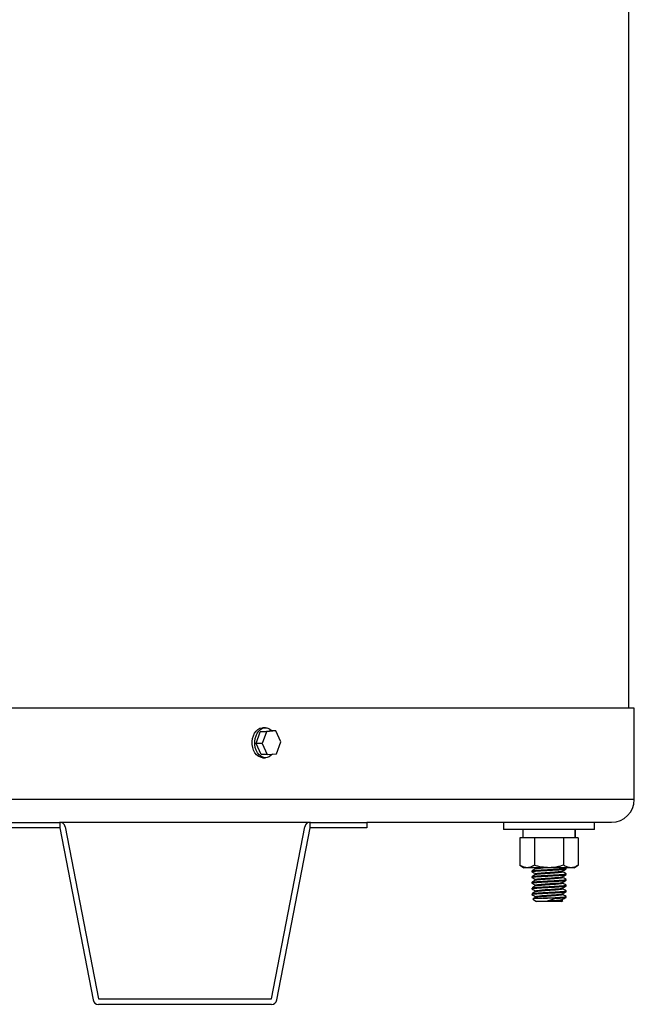
# Model space of a CAD drawing. Units: millimetres. Extents: x 119 to 168, y 40 to 173.
# Drawn here: x 157 to 168, y 42 to 61 of the extents above; entities that cross this region are included whole.
import ezdxf

# ---------------------------------------------------------------- set-up
doc = ezdxf.new("R2010")
doc.units = ezdxf.units.MM

msp = doc.modelspace()

# ---------------------------------------------------------------- linework, layer by layer
at = {"color": 2, "linetype": 'Continuous', "lineweight": 25}
for p, q in [((167.901, 47.883), (167.901, 154.469)), ((168.006, 47.844), (120.806, 47.844)), ((168.006, 46.143), (168.006, 47.844)), ((161.141, 47.48), (161.093, 47.48)), ((160.969, 47.188), (161.047, 47.406)), ((161.047, 47.406), (161.22, 47.419)), ((161.161, 47.406), (161.047, 47.406)), ((161.161, 47.406), (161.083, 47.188)), ((161.333, 47.419), (161.161, 47.406)), ((161.333, 47.419), (161.22, 47.419)), ((161.428, 47.214), (161.333, 47.419)), ((161.083, 47.188), (160.969, 47.188)), ((161.063, 46.983), (160.969, 47.188)), ((161.083, 47.188), (161.177, 46.983)), ((161.35, 46.996), (161.428, 47.214)), ((161.177, 46.983), (161.063, 46.983)), ((161.093, 46.922), (161.141, 46.922)), ((161.177, 46.983), (161.35, 46.996)), ((168.006, 46.143), (120.806, 46.143)), ((156.259, 45.719), (157.317, 45.719)), ((157.317, 45.719), (157.317, 45.618)), ((161.974, 45.719), (157.317, 45.719)), ((157.417, 45.637), (158.036, 42.434)), ((161.255, 42.434), (161.874, 45.637)), ((161.974, 45.618), (161.974, 45.719)), ((161.974, 45.719), (163.032, 45.719)), ((163.032, 45.719), (163.032, 45.618)), ((167.582, 45.719), (163.032, 45.719)), ((165.572, 45.719), (165.572, 45.587)), ((167.266, 45.587), (167.266, 45.719)), ((157.317, 45.618), (156.259, 45.618)), ((157.317, 45.618), (157.937, 42.415)), ((161.355, 42.415), (161.974, 45.618)), ((163.032, 45.618), (161.974, 45.618)), ((167.266, 45.587), (165.572, 45.587)), ((165.932, 45.587), (165.932, 45.428)), ((166.899, 45.587), (166.899, 45.428)), ((166.904, 45.587), (166.904, 45.428)), ((166.906, 45.428), (166.906, 45.587)), ((165.876, 45.428), (165.876, 44.92)), ((165.949, 45.428), (165.876, 45.428)), ((166.075, 45.428), (165.949, 45.428)), ((166.148, 45.428), (166.075, 45.428)), ((166.148, 45.428), (166.148, 44.92)), ((166.293, 45.428), (166.148, 45.428)), ((166.545, 45.428), (166.293, 45.428)), ((166.691, 45.428), (166.545, 45.428)), ((166.691, 45.428), (166.691, 44.92)), ((166.764, 45.428), (166.691, 45.428)), ((166.889, 45.428), (166.764, 45.428)), ((166.962, 45.428), (166.889, 45.428)), ((166.962, 45.428), (166.962, 44.92)), ((165.876, 44.92), (165.953, 44.872)), ((166.886, 44.872), (166.962, 44.92)), ((166.886, 44.872), (165.953, 44.872)), ((166.102, 44.814), (166.102, 44.801)), ((166.102, 44.708), (166.102, 44.695)), ((166.159, 44.872), (166.17, 44.866)), ((166.17, 44.867), (166.186, 44.872)), ((166.17, 44.867), (166.17, 44.855)), ((166.17, 44.761), (166.17, 44.749)), ((166.668, 44.801), (166.668, 44.813)), ((166.735, 44.869), (166.729, 44.872)), ((166.737, 44.854), (166.737, 44.867)), ((166.737, 44.748), (166.737, 44.761)), ((166.102, 44.602), (166.102, 44.589)), ((166.17, 44.655), (166.17, 44.643)), ((166.17, 44.55), (166.17, 44.537)), ((166.668, 44.695), (166.668, 44.707)), ((166.668, 44.589), (166.668, 44.601)), ((166.737, 44.642), (166.737, 44.655)), ((166.737, 44.536), (166.737, 44.55)), ((166.102, 44.497), (166.102, 44.483)), ((166.102, 44.391), (166.102, 44.378)), ((166.17, 44.444), (166.17, 44.432)), ((166.668, 44.483), (166.668, 44.496)), ((166.668, 44.378), (166.668, 44.39)), ((166.737, 44.431), (166.737, 44.444)), ((166.12, 44.292), (166.187, 44.245)), ((166.17, 44.338), (166.17, 44.326)), ((166.651, 44.245), (166.187, 44.245)), ((166.55, 44.305), (166.304, 44.305)), ((166.579, 44.257), (166.397, 44.257)), ((166.651, 44.245), (166.678, 44.264)), ((166.668, 44.272), (166.668, 44.284)), ((166.676, 44.268), (166.668, 44.273)), ((166.737, 44.325), (166.737, 44.338)), ((158.036, 42.434), (161.255, 42.434)), ((158.036, 42.333), (161.255, 42.333))]:
    msp.add_line(p, q, dxfattribs=at)
at = {"color": 2, "linetype": 'Continuous', "lineweight": 25, "flags": 128}
for points in [[(161.093, 46.922), (161.088, 46.922), (161.048, 46.929), (161.01, 46.948), (160.976, 46.977), (160.946, 47.015), (160.923, 47.06), (160.906, 47.112), (160.897, 47.167), (160.897, 47.223), (160.904, 47.279), (160.919, 47.331), (160.941, 47.379), (160.969, 47.418), (161.003, 47.449), (161.04, 47.47), (161.079, 47.48), (161.093, 47.48)], [(161.271, 46.99), (161.249, 46.967), (161.214, 46.941), (161.175, 46.926), (161.136, 46.922), (161.096, 46.929), (161.058, 46.948), (161.024, 46.977), (160.994, 47.015), (160.971, 47.06), (160.954, 47.112), (160.945, 47.167), (160.944, 47.223), (160.952, 47.279), (160.967, 47.331), (160.989, 47.379), (161.017, 47.418), (161.051, 47.449), (161.088, 47.47), (161.127, 47.48), (161.167, 47.478), (161.206, 47.465), (161.242, 47.441), (161.265, 47.419)]]:
    msp.add_lwpolyline(points, dxfattribs=at)
at = {"color": 2, "linetype": 'Continuous', "lineweight": 25}
for centre, radius, start, end in [((167.582, 46.143), 0.423, 270, 0), ((157.317, 45.618), 0.102, 10.9403, 90), ((161.974, 45.618), 0.102, 90, 169.0597), ((158.036, 42.434), 0.102, 190.9403, 270), ((161.255, 42.434), 0.102, 270, 349.0597)]:
    msp.add_arc(centre, radius, start, end, dxfattribs=at)
for points, knots in [([(167.9, 47.844), (167.9, 47.846), (167.901, 47.865), (167.901, 47.879), (167.901, 47.882), (167.901, 47.883)], [0, 0, 0, 0, 0.046066, 0.632671, 1, 1, 1, 1]), ([(166.148, 44.92), (166.124, 44.907), (166.076, 44.88), (166.005, 44.871), (165.938, 44.886), (165.897, 44.908), (165.876, 44.92)], [0, 0, 0, 0, 0.266407, 0.539561, 0.767423, 1, 1, 1, 1]), ([(166.691, 44.92), (166.658, 44.911), (166.594, 44.892), (166.481, 44.874), (166.352, 44.874), (166.237, 44.894), (166.169, 44.914), (166.148, 44.92)], [0, 0, 0, 0, 0.182045, 0.365843, 0.617468, 0.877112, 1, 1, 1, 1]), ([(166.962, 44.92), (166.939, 44.907), (166.891, 44.88), (166.82, 44.871), (166.752, 44.886), (166.711, 44.908), (166.691, 44.92)], [0, 0, 0, 0, 0.266407, 0.539563, 0.767423, 1, 1, 1, 1]), ([(166.105, 44.8), (166.103, 44.8), (166.098, 44.802), (166.11, 44.806), (166.141, 44.81), (166.192, 44.814), (166.258, 44.819), (166.336, 44.823), (166.414, 44.827), (166.486, 44.831), (166.566, 44.835), (166.64, 44.84), (166.697, 44.845), (166.73, 44.849), (166.734, 44.852), (166.737, 44.854)], [0, 0, 0, 0, 0.0228334, 0.105698, 0.1857228, 0.2657475, 0.3486123, 0.4314763, 0.5115008, 0.5764714, 0.6436641, 0.7570861, 0.8371108, 0.9171356, 1, 1, 1, 1]), ([(166.105, 44.694), (166.103, 44.694), (166.098, 44.696), (166.11, 44.7), (166.141, 44.704), (166.192, 44.708), (166.258, 44.713), (166.336, 44.717), (166.414, 44.721), (166.486, 44.725), (166.566, 44.729), (166.64, 44.735), (166.697, 44.739), (166.73, 44.743), (166.734, 44.746), (166.737, 44.748)], [0, 0, 0, 0, 0.0228334, 0.105698, 0.1857228, 0.2657475, 0.3486123, 0.4314763, 0.5115008, 0.5764714, 0.6436641, 0.7570861, 0.8371108, 0.9171356, 1, 1, 1, 1]), ([(166.102, 44.8), (166.114, 44.793), (166.137, 44.78), (166.159, 44.767), (166.17, 44.76)], [0, 0, 0, 0, 0.509335, 1, 1, 1, 1]), ([(166.172, 44.856), (166.161, 44.849), (166.138, 44.836), (166.115, 44.823), (166.103, 44.816)], [0, 0, 0, 0, 0.499666, 1, 1, 1, 1]), ([(166.172, 44.75), (166.161, 44.744), (166.138, 44.73), (166.115, 44.717), (166.103, 44.71)], [0, 0, 0, 0, 0.499666, 1, 1, 1, 1]), ([(166.106, 44.816), (166.107, 44.817), (166.111, 44.819), (166.142, 44.823), (166.188, 44.827), (166.244, 44.831), (166.301, 44.834), (166.36, 44.838), (166.427, 44.841), (166.502, 44.845), (166.58, 44.849), (166.646, 44.854), (166.697, 44.858), (166.728, 44.862), (166.741, 44.866), (166.734, 44.868), (166.733, 44.869)], [0, 0, 0, 0, 0.054064, 0.135918, 0.217773, 0.284143, 0.350916, 0.411136, 0.46946, 0.551317, 0.636076, 0.720835, 0.80269, 0.884545, 0.969304, 1, 1, 1, 1]), ([(166.106, 44.71), (166.107, 44.711), (166.111, 44.714), (166.142, 44.717), (166.188, 44.721), (166.244, 44.725), (166.301, 44.729), (166.36, 44.732), (166.427, 44.735), (166.502, 44.739), (166.58, 44.744), (166.646, 44.748), (166.697, 44.752), (166.728, 44.757), (166.741, 44.76), (166.734, 44.762), (166.733, 44.763)], [0, 0, 0, 0, 0.054064, 0.135919, 0.217773, 0.284143, 0.350916, 0.411137, 0.46946, 0.551317, 0.636075, 0.720835, 0.80269, 0.884545, 0.969304, 1, 1, 1, 1]), ([(166.17, 44.761), (166.174, 44.764), (166.182, 44.768), (166.237, 44.774), (166.311, 44.78), (166.376, 44.785), (166.444, 44.789), (166.517, 44.794), (166.599, 44.801), (166.651, 44.807), (166.658, 44.81), (166.661, 44.812)], [0, 0, 0, 0, 0.131977, 0.2598264, 0.3777111, 0.4938185, 0.5231791, 0.6528961, 0.7860347, 0.913884, 1, 1, 1, 1]), ([(166.176, 44.856), (166.179, 44.858), (166.187, 44.861), (166.235, 44.866), (166.285, 44.871), (166.309, 44.872)], [0, 0, 0, 0, 0.278783, 0.671134, 1, 1, 1, 1]), ([(166.176, 44.75), (166.179, 44.752), (166.186, 44.756), (166.24, 44.761), (166.321, 44.768), (166.415, 44.774), (166.505, 44.78), (166.563, 44.785), (166.614, 44.79), (166.657, 44.794), (166.664, 44.799), (166.668, 44.801)], [0, 0, 0, 0, 0.090413, 0.217658, 0.350164, 0.479268, 0.592989, 0.710312, 0.741403, 0.868647, 1, 1, 1, 1]), ([(166.665, 44.812), (166.677, 44.818), (166.7, 44.832), (166.723, 44.845), (166.735, 44.852)], [0, 0, 0, 0, 0.499729, 1, 1, 1, 1]), ([(166.665, 44.706), (166.677, 44.713), (166.7, 44.726), (166.723, 44.739), (166.735, 44.746)], [0, 0, 0, 0, 0.499723, 1, 1, 1, 1]), ([(166.735, 44.763), (166.724, 44.77), (166.701, 44.783), (166.679, 44.796), (166.668, 44.802)], [0, 0, 0, 0, 0.5146935, 1, 1, 1, 1]), ([(166.105, 44.588), (166.103, 44.588), (166.098, 44.59), (166.11, 44.594), (166.141, 44.598), (166.192, 44.602), (166.258, 44.607), (166.336, 44.612), (166.414, 44.615), (166.486, 44.619), (166.566, 44.624), (166.64, 44.629), (166.697, 44.633), (166.73, 44.638), (166.734, 44.641), (166.737, 44.642)], [0, 0, 0, 0, 0.0228333, 0.1056979, 0.1857227, 0.2657474, 0.3486122, 0.4314762, 0.5115007, 0.5764714, 0.643664, 0.7570861, 0.8371108, 0.9171356, 1, 1, 1, 1]), ([(166.105, 44.482), (166.103, 44.483), (166.098, 44.485), (166.11, 44.488), (166.141, 44.492), (166.192, 44.496), (166.258, 44.501), (166.336, 44.506), (166.414, 44.51), (166.486, 44.513), (166.566, 44.518), (166.64, 44.523), (166.697, 44.528), (166.73, 44.532), (166.734, 44.535), (166.737, 44.536)], [0, 0, 0, 0, 0.0228334, 0.105698, 0.1857228, 0.2657475, 0.3486123, 0.4314763, 0.5115008, 0.5764714, 0.6436641, 0.7570861, 0.8371108, 0.9171356, 1, 1, 1, 1]), ([(166.102, 44.694), (166.114, 44.687), (166.137, 44.674), (166.159, 44.661), (166.17, 44.654)], [0, 0, 0, 0, 0.509335, 1, 1, 1, 1]), ([(166.102, 44.602), (166.104, 44.604), (166.108, 44.607), (166.141, 44.611), (166.188, 44.615), (166.244, 44.619), (166.301, 44.623), (166.36, 44.626), (166.427, 44.629), (166.502, 44.633), (166.58, 44.638), (166.646, 44.642), (166.697, 44.647), (166.728, 44.651), (166.741, 44.654), (166.734, 44.657), (166.733, 44.657)], [0, 0, 0, 0, 0.0822353, 0.1616524, 0.2410694, 0.3054622, 0.3702468, 0.4286739, 0.4852606, 0.5646793, 0.6469139, 0.7291494, 0.8085663, 0.8879835, 0.9702185, 1, 1, 1, 1]), ([(166.102, 44.588), (166.114, 44.581), (166.137, 44.568), (166.159, 44.555), (166.17, 44.549)], [0, 0, 0, 0, 0.509328, 1, 1, 1, 1]), ([(166.172, 44.644), (166.161, 44.638), (166.138, 44.624), (166.115, 44.611), (166.103, 44.604)], [0, 0, 0, 0, 0.49966, 1, 1, 1, 1]), ([(166.172, 44.539), (166.161, 44.532), (166.138, 44.518), (166.115, 44.505), (166.103, 44.498)], [0, 0, 0, 0, 0.499666, 1, 1, 1, 1]), ([(166.106, 44.498), (166.107, 44.499), (166.111, 44.502), (166.142, 44.505), (166.188, 44.509), (166.244, 44.513), (166.301, 44.517), (166.36, 44.52), (166.427, 44.524), (166.502, 44.527), (166.58, 44.532), (166.646, 44.537), (166.697, 44.541), (166.728, 44.545), (166.741, 44.549), (166.734, 44.551), (166.733, 44.551)], [0, 0, 0, 0, 0.054064, 0.135918, 0.217773, 0.284143, 0.350916, 0.411136, 0.46946, 0.551317, 0.636076, 0.720835, 0.80269, 0.884545, 0.969304, 1, 1, 1, 1]), ([(166.17, 44.655), (166.174, 44.658), (166.182, 44.662), (166.237, 44.668), (166.311, 44.675), (166.376, 44.679), (166.444, 44.683), (166.517, 44.688), (166.599, 44.695), (166.651, 44.701), (166.658, 44.704), (166.661, 44.706)], [0, 0, 0, 0, 0.1319768, 0.2598264, 0.3777111, 0.4938183, 0.5231791, 0.652896, 0.7860346, 0.913884, 1, 1, 1, 1]), ([(166.17, 44.55), (166.174, 44.552), (166.182, 44.556), (166.237, 44.562), (166.311, 44.569), (166.376, 44.573), (166.444, 44.578), (166.517, 44.582), (166.599, 44.59), (166.651, 44.595), (166.658, 44.599), (166.661, 44.6)], [0, 0, 0, 0, 0.131977, 0.2598264, 0.3777111, 0.4938183, 0.5231791, 0.652896, 0.7860347, 0.913884, 1, 1, 1, 1]), ([(166.176, 44.644), (166.179, 44.646), (166.186, 44.65), (166.24, 44.655), (166.321, 44.662), (166.415, 44.668), (166.505, 44.674), (166.563, 44.679), (166.614, 44.684), (166.657, 44.688), (166.664, 44.693), (166.668, 44.695)], [0, 0, 0, 0, 0.0904131, 0.2176577, 0.3501644, 0.4792678, 0.5929888, 0.7103119, 0.7414026, 0.8686473, 1, 1, 1, 1]), ([(166.176, 44.538), (166.179, 44.54), (166.186, 44.544), (166.24, 44.549), (166.321, 44.556), (166.415, 44.563), (166.505, 44.568), (166.563, 44.573), (166.614, 44.578), (166.657, 44.582), (166.664, 44.587), (166.668, 44.589)], [0, 0, 0, 0, 0.0904129, 0.2176577, 0.3501644, 0.4792678, 0.5929887, 0.7103118, 0.7414026, 0.8686474, 1, 1, 1, 1]), ([(166.665, 44.6), (166.677, 44.607), (166.7, 44.62), (166.723, 44.634), (166.735, 44.64)], [0, 0, 0, 0, 0.499729, 1, 1, 1, 1]), ([(166.665, 44.494), (166.677, 44.501), (166.7, 44.514), (166.723, 44.528), (166.735, 44.534)], [0, 0, 0, 0, 0.499729, 1, 1, 1, 1]), ([(166.735, 44.657), (166.724, 44.664), (166.701, 44.677), (166.679, 44.69), (166.668, 44.696)], [0, 0, 0, 0, 0.5146935, 1, 1, 1, 1]), ([(166.735, 44.551), (166.724, 44.558), (166.701, 44.571), (166.679, 44.584), (166.668, 44.59)], [0, 0, 0, 0, 0.5146935, 1, 1, 1, 1]), ([(166.105, 44.376), (166.103, 44.377), (166.098, 44.379), (166.11, 44.382), (166.141, 44.386), (166.192, 44.391), (166.258, 44.395), (166.336, 44.4), (166.414, 44.404), (166.486, 44.407), (166.566, 44.412), (166.64, 44.417), (166.697, 44.422), (166.73, 44.426), (166.734, 44.429), (166.737, 44.431)], [0, 0, 0, 0, 0.0228334, 0.105698, 0.1857228, 0.2657475, 0.3486123, 0.4314763, 0.5115008, 0.5764714, 0.6436641, 0.7570861, 0.8371108, 0.9171356, 1, 1, 1, 1]), ([(166.102, 44.482), (166.114, 44.475), (166.137, 44.462), (166.159, 44.449), (166.17, 44.443)], [0, 0, 0, 0, 0.509335, 1, 1, 1, 1]), ([(166.102, 44.376), (166.114, 44.37), (166.137, 44.356), (166.159, 44.343), (166.17, 44.337)], [0, 0, 0, 0, 0.509335, 1, 1, 1, 1]), ([(166.172, 44.433), (166.161, 44.426), (166.138, 44.413), (166.115, 44.399), (166.103, 44.393)], [0, 0, 0, 0, 0.499666, 1, 1, 1, 1]), ([(166.106, 44.393), (166.107, 44.394), (166.111, 44.396), (166.142, 44.4), (166.188, 44.403), (166.244, 44.407), (166.301, 44.411), (166.36, 44.414), (166.427, 44.418), (166.502, 44.421), (166.58, 44.426), (166.646, 44.431), (166.697, 44.435), (166.728, 44.439), (166.741, 44.443), (166.734, 44.445), (166.733, 44.445)], [0, 0, 0, 0, 0.0540636, 0.1359186, 0.2177733, 0.2841427, 0.350916, 0.4111366, 0.4694601, 0.5513167, 0.6360755, 0.7208353, 0.80269, 0.884545, 0.9693042, 1, 1, 1, 1]), ([(166.17, 44.444), (166.174, 44.446), (166.182, 44.451), (166.237, 44.456), (166.311, 44.463), (166.376, 44.468), (166.444, 44.472), (166.517, 44.477), (166.599, 44.484), (166.651, 44.489), (166.658, 44.493), (166.661, 44.494)], [0, 0, 0, 0, 0.131977, 0.2598264, 0.3777111, 0.4938185, 0.5231791, 0.6528961, 0.7860347, 0.913884, 1, 1, 1, 1]), ([(166.17, 44.338), (166.174, 44.34), (166.182, 44.345), (166.237, 44.351), (166.311, 44.357), (166.376, 44.362), (166.444, 44.366), (166.517, 44.371), (166.599, 44.378), (166.651, 44.383), (166.658, 44.387), (166.661, 44.388)], [0, 0, 0, 0, 0.1319768, 0.2598264, 0.3777111, 0.4938183, 0.5231791, 0.652896, 0.7860346, 0.913884, 1, 1, 1, 1]), ([(166.176, 44.433), (166.179, 44.434), (166.186, 44.438), (166.24, 44.443), (166.321, 44.451), (166.415, 44.457), (166.505, 44.463), (166.563, 44.467), (166.614, 44.472), (166.657, 44.477), (166.664, 44.481), (166.668, 44.483)], [0, 0, 0, 0, 0.090413, 0.217658, 0.350164, 0.479268, 0.592989, 0.710312, 0.741403, 0.868647, 1, 1, 1, 1]), ([(166.176, 44.327), (166.179, 44.328), (166.186, 44.332), (166.24, 44.338), (166.321, 44.345), (166.415, 44.351), (166.505, 44.357), (166.563, 44.362), (166.614, 44.366), (166.657, 44.371), (166.664, 44.375), (166.668, 44.378)], [0, 0, 0, 0, 0.0904131, 0.2176577, 0.3501644, 0.4792678, 0.5929888, 0.7103119, 0.7414026, 0.8686473, 1, 1, 1, 1]), ([(166.665, 44.388), (166.677, 44.395), (166.7, 44.408), (166.723, 44.422), (166.735, 44.429)], [0, 0, 0, 0, 0.499723, 1, 1, 1, 1]), ([(166.735, 44.445), (166.724, 44.452), (166.701, 44.465), (166.679, 44.478), (166.668, 44.485)], [0, 0, 0, 0, 0.5146935, 1, 1, 1, 1]), ([(166.735, 44.34), (166.724, 44.346), (166.701, 44.359), (166.679, 44.372), (166.668, 44.379)], [0, 0, 0, 0, 0.514706, 1, 1, 1, 1]), ([(166.304, 44.305), (166.277, 44.304), (166.22, 44.302), (166.155, 44.299), (166.118, 44.297), (166.12, 44.295), (166.121, 44.294)], [0, 0, 0, 0, 0.242336, 0.528603, 0.815189, 1, 1, 1, 1]), ([(166.172, 44.327), (166.161, 44.32), (166.144, 44.31), (166.126, 44.3), (166.121, 44.297)], [0, 0, 0, 0, 0.670357, 1, 1, 1, 1]), ([(166.304, 44.305), (166.323, 44.306), (166.36, 44.309), (166.427, 44.312), (166.502, 44.316), (166.58, 44.32), (166.646, 44.325), (166.697, 44.329), (166.728, 44.333), (166.741, 44.337), (166.734, 44.339), (166.733, 44.34)], [0, 0, 0, 0, 0.092778, 0.182633, 0.308744, 0.439326, 0.56991, 0.696018, 0.822126, 0.952709, 1, 1, 1, 1]), ([(166.397, 44.257), (166.409, 44.261), (166.433, 44.27), (166.483, 44.286), (166.523, 44.298), (166.55, 44.305)], [0, 0, 0, 0, 0.252974, 0.505404, 1, 1, 1, 1]), ([(166.397, 44.257), (166.405, 44.258), (166.444, 44.26), (166.517, 44.265), (166.599, 44.272), (166.651, 44.277), (166.658, 44.281), (166.661, 44.283)], [0, 0, 0, 0, 0.058004, 0.31427, 0.577295, 0.829871, 1, 1, 1, 1]), ([(166.55, 44.305), (166.584, 44.307), (166.641, 44.311), (166.697, 44.316), (166.73, 44.32), (166.734, 44.323), (166.737, 44.325)], [0, 0, 0, 0, 0.3183009, 0.5428774, 0.7674544, 1, 1, 1, 1]), ([(166.579, 44.257), (166.585, 44.258), (166.614, 44.26), (166.657, 44.265), (166.664, 44.269), (166.668, 44.272)], [0, 0, 0, 0, 0.107325, 0.546572, 1, 1, 1, 1]), ([(166.677, 44.265), (166.678, 44.265), (166.681, 44.264), (166.657, 44.261), (166.619, 44.259), (166.587, 44.258), (166.579, 44.257)], [0, 0, 0, 0, 0.062977, 0.456799, 0.850883, 1, 1, 1, 1]), ([(166.665, 44.283), (166.677, 44.289), (166.7, 44.303), (166.723, 44.316), (166.735, 44.323)], [0, 0, 0, 0, 0.499729, 1, 1, 1, 1])]:
    msp.add_open_spline(points, degree=3, knots=knots, dxfattribs=at)

doc.saveas('drawing.dxf')
